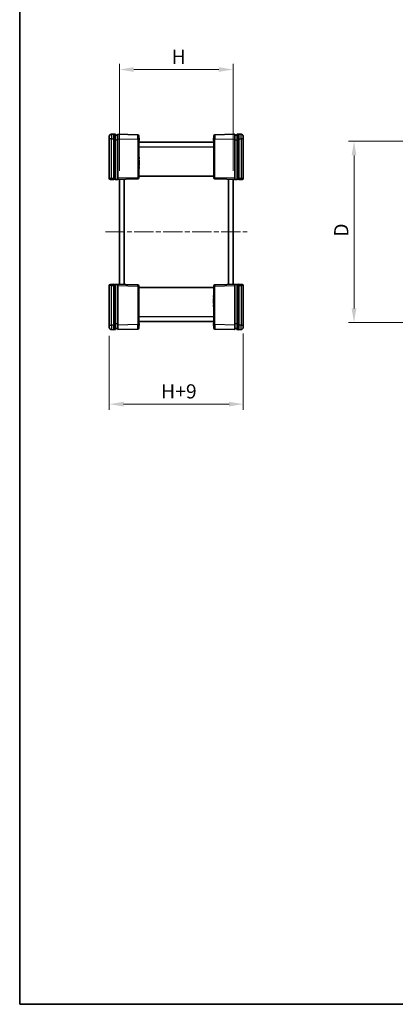
# Model space of a CAD drawing. Units: millimetres. Extents: x 22 to 3421, y 12 to 714.
# Drawn here: x 618 to 784, y 12 to 446 of the extents above; entities that cross this region are included whole.
import ezdxf

# ---------------------------------------------------------------- set-up
doc = ezdxf.new("R2010")
doc.units = ezdxf.units.MM
doc.header["$LTSCALE"] = 1.5
doc.linetypes.add('CHAIN', pattern=[0.3543, 0.2362, -0.0295, 0.0591, -0.0295])
doc.layers.get('Defpoints').update_dxf_attribs({"lineweight": 25})
for name, color, linetype, lineweight in [('Border (ISO)', 7, 'Continuous', 35), ('Centerline (ISO)', 131, 'Continuous', 18), ('Dimension (ISO)', 7, 'Continuous', 18), ('Dimension (ISO) @ 1', 7, 'Continuous', 18), ('Visible (ISO)', 7, 'Continuous', 35), ('Visible Narrow (ISO)', 7, 'Continuous', 25)]:
    doc.layers.add(name, color=color, linetype=linetype, lineweight=lineweight)
doc.styles.add('Note Text (TK)', font='txt')
doc.dimstyles.new('Default - Method 1b (TK)', dxfattribs={"dimscale": 1.5, "dimtxt": 2.5, "dimasz": 2.5, "dimexe": 1, "dimexo": 1.5, "dimgap": 1, "dimtad": 1, "dimtoh": 1, "dimrnd": 1e-08, "dimdsep": 46, "dimtxsty": 'Note Text (TK)', "dimcen": 0.09, "dimdle": 5, "dimclrd": 100, "dimclre": 100, "dimclrt": 7, "dimadec": 1, "dimazin": 1, "dimtfac": 1, "dimtmove": 0, "dimatfit": 3, "dimfxl": 1, "dimtolj": 1, "dimlwd": -1, "dimlwe": -1, "dimarcsym": 0})

# ---------------------------------------------------------------- blocks, each defined once
blk = doc.blocks.new('図面枠 tk図枠')
at = {"layer": 'Border (ISO)'}
for p, q in [((14.5, 289), (14.5, 8)), ((14.5, 8), (405.5, 8))]:
    blk.add_line(p, q, dxfattribs=at)
blk = doc.blocks.new('*D34')
at = {"layer": 'Defpoints', "color": 0}
for p in [(797.01, 392.52), (765.56, 312.52), (797.01, 312.52)]:
    blk.add_point(p, dxfattribs=at)
at = {"layer": 'Dimension (ISO)', "color": 100}
for p, q in [((793.26, 392.52), (763.06, 392.52)), ((765.56, 386.27), (765.56, 318.77)), ((793.26, 312.52), (763.06, 312.52))]:
    blk.add_line(p, q, dxfattribs=at)
for points in [[(764.52, 386.27), (766.6, 386.27), (765.56, 392.52)], [(764.52, 318.77), (766.6, 318.77), (765.56, 312.52)]]:
    blk.add_solid(points, dxfattribs=at)
at = {"layer": 'Dimension (ISO)', "color": 7, "insert": (759.94, 348.47), "char_height": 6.25, "attachment_point": 4, "rotation": 90, "style": 'Note Text (TK)'}
blk.add_mtext('\\A1; \\fＭＳ Ｐゴシック|b0|i0;D', dxfattribs=at)
blk = doc.blocks.new('*D37')
at = {"layer": 'Defpoints', "color": 0}
for p in [(712.24, 424.1), (662.24, 375.68), (712.24, 375.68)]:
    blk.add_point(p, dxfattribs=at)
at = {"layer": 'Dimension (ISO)', "color": 100}
for p, q in [((662.24, 379.43), (662.24, 426.6)), ((712.24, 379.43), (712.24, 426.6)), ((668.49, 424.1), (705.99, 424.1))]:
    blk.add_line(p, q, dxfattribs=at)
for points in [[(668.49, 425.14), (668.49, 423.06), (662.24, 424.1)], [(705.99, 425.14), (705.99, 423.06), (712.24, 424.1)]]:
    blk.add_solid(points, dxfattribs=at)
at = {"layer": 'Dimension (ISO)', "color": 7, "insert": (683.26, 429.73), "char_height": 6.25, "attachment_point": 4, "style": 'Note Text (TK)'}
blk.add_mtext('\\A1; \\fＭＳ Ｐゴシック|b0|i0;H', dxfattribs=at)
blk = doc.blocks.new('*D38')
at = {"layer": 'Defpoints', "color": 0}
for p in [(657.74, 310.44), (716.74, 311.44), (716.74, 276.58)]:
    blk.add_point(p, dxfattribs=at)
at = {"layer": 'Dimension (ISO)', "color": 100}
for p, q in [((657.74, 306.69), (657.74, 274.08)), ((716.74, 307.69), (716.74, 274.08)), ((663.99, 276.58), (710.49, 276.58))]:
    blk.add_line(p, q, dxfattribs=at)
for points in [[(663.99, 277.63), (663.99, 275.54), (657.74, 276.58)], [(710.49, 277.63), (710.49, 275.54), (716.74, 276.58)]]:
    blk.add_solid(points, dxfattribs=at)
at = {"layer": 'Dimension (ISO)', "color": 7, "insert": (678.64, 282.21), "char_height": 6.25, "attachment_point": 4, "style": 'Note Text (TK)'}
blk.add_mtext('\\A1; \\fＭＳ Ｐゴシック|b0|i0;H+9', dxfattribs=at)

msp = doc.modelspace()

# ---------------------------------------------------------------- linework, layer by layer
at = {"layer": 'Centerline (ISO)', "linetype": 'CHAIN', "ltscale": 23.990969}
msp.add_line((655.9882, 352.516), (718.4882, 352.516), dxfattribs=at)
at = {"layer": 'Visible (ISO)'}
for p, q in [((659.7382, 395.616), (658.712, 395.5891)), ((660.3408, 395.6002), (659.7382, 395.616)), ((659.7382, 393.6167), (659.7382, 395.616)), ((660.4382, 395.5003), (660.4382, 393.6009)), ((661.4382, 395.116), (660.4382, 395.116)), ((661.4382, 393.5695), (661.4382, 395.4688)), ((670.2513, 395.3407), (661.5408, 395.5688)), ((712.9356, 395.5688), (704.2251, 395.3407)), ((713.0382, 395.4688), (713.0382, 393.5695)), ((714.0382, 395.116), (713.0382, 395.116)), ((714.0382, 393.6009), (714.0382, 395.5003)), ((714.7382, 395.616), (714.1356, 395.6002)), ((714.7382, 395.616), (714.7382, 393.6167)), ((715.7644, 395.5891), (714.7382, 395.616)), ((657.7382, 393.5898), (657.7382, 394.5895)), ((657.7382, 393.5898), (657.7382, 376.1555)), ((659.7382, 376.1158), (659.7382, 393.6167)), ((660.4382, 376.1316), (660.4382, 393.6009)), ((661.4382, 393.5695), (661.4382, 376.163)), ((670.7382, 394.8409), (670.7382, 393.3414)), ((670.7382, 393.8409), (670.8382, 393.8409)), ((670.7382, 393.7226), (670.8382, 393.7226)), ((670.7382, 393.6626), (670.8382, 393.6626)), ((670.7382, 393.5435), (670.8382, 393.5435)), ((670.7382, 376.3911), (670.7382, 393.3414)), ((670.7382, 393.2785), (670.8382, 393.2785)), ((670.7382, 393.0127), (670.8382, 393.0127)), ((670.7382, 392.8936), (670.8382, 392.8936)), ((670.7382, 392.8409), (670.8382, 392.8409)), ((703.7382, 392.016), (670.7382, 392.016)), ((670.8382, 393.8409), (670.8382, 393.7226)), ((670.8382, 393.7226), (670.8382, 393.6626)), ((670.8382, 393.6626), (670.8382, 393.5435)), ((670.8382, 393.5435), (670.8382, 393.2785)), ((670.8382, 393.2785), (670.8382, 393.0127)), ((670.8382, 393.0127), (670.8382, 392.8936)), ((670.8382, 392.8936), (670.8382, 392.8409)), ((703.7382, 393.8409), (703.6382, 393.8409)), ((703.6382, 393.7226), (703.6382, 393.8409)), ((703.7382, 393.7226), (703.6382, 393.7226)), ((703.6382, 393.6626), (703.6382, 393.7226)), ((703.7382, 393.6626), (703.6382, 393.6626)), ((703.6382, 393.5435), (703.6382, 393.6626)), ((703.7382, 393.5435), (703.6382, 393.5435)), ((703.6382, 393.2785), (703.6382, 393.5435)), ((703.7382, 393.2785), (703.6382, 393.2785)), ((703.6382, 393.0127), (703.6382, 393.2785)), ((703.7382, 393.0127), (703.6382, 393.0127)), ((703.6382, 392.8936), (703.6382, 393.0127)), ((703.6382, 392.8409), (703.6382, 392.8936)), ((703.7382, 392.8936), (703.6382, 392.8936)), ((703.7382, 392.8409), (703.6382, 392.8409)), ((703.7382, 393.3414), (703.7382, 394.8409)), ((703.7382, 393.3414), (703.7382, 376.3911)), ((713.0382, 376.163), (713.0382, 393.5695)), ((714.0382, 393.6009), (714.0382, 376.1316)), ((714.7382, 393.6167), (714.7382, 376.1158)), ((716.7382, 394.5895), (716.7382, 393.5898)), ((716.7382, 376.1555), (716.7382, 393.5898)), ((670.7382, 385.4406), (670.8382, 385.4406)), ((670.7382, 384.7193), (670.8382, 384.7193)), ((670.7382, 384.1099), (670.8382, 384.1099)), ((670.7382, 383.4843), (670.8382, 383.4843)), ((670.7382, 383.3579), (670.8382, 383.3579)), ((670.7382, 382.7258), (670.8382, 382.7258)), ((670.7382, 382.6245), (670.8382, 382.6245)), ((670.8382, 385.4406), (670.8382, 384.7193)), ((670.8382, 384.1099), (670.8382, 383.4843)), ((670.8382, 383.3579), (670.8382, 383.2388)), ((670.8382, 383.2388), (670.8382, 382.977)), ((670.8382, 382.977), (670.8382, 382.7258)), ((670.8382, 382.6245), (670.8382, 381.8206)), ((670.7382, 381.8206), (670.8382, 381.8206)), ((670.7382, 381.2566), (670.8382, 381.2566)), ((670.7382, 380.5354), (670.8382, 380.5354)), ((670.8382, 381.2566), (670.8382, 380.5354)), ((658.712, 375.6429), (658.2251, 375.6556)), ((658.712, 375.6429), (659.7382, 375.616)), ((659.7382, 375.616), (659.7382, 376.1158)), ((659.7382, 375.616), (670.2513, 375.8913)), ((660.4382, 376.1316), (660.4382, 375.7321)), ((661.4382, 375.766), (661.4382, 376.163)), ((662.2382, 329.3505), (662.2382, 375.6815)), ((664.2382, 375.7338), (664.2382, 329.2982)), ((664.2882, 375.7352), (664.2882, 357.516)), ((670.7382, 377.016), (703.7382, 377.016)), ((704.2251, 375.8913), (714.7382, 375.616)), ((710.1882, 357.516), (710.1882, 375.7352)), ((710.2382, 329.2982), (710.2382, 375.7338)), ((712.2382, 375.6815), (712.2382, 329.3505)), ((713.0382, 376.163), (713.0382, 375.766)), ((714.0382, 375.7321), (714.0382, 376.1316)), ((714.7382, 376.1158), (714.7382, 375.616)), ((714.7382, 375.616), (715.7644, 375.6429)), ((716.2513, 375.6556), (715.7644, 375.6429)), ((664.2882, 357.516), (664.2382, 357.516)), ((710.1882, 357.516), (710.2382, 357.516)), ((664.2882, 347.516), (664.2382, 347.516)), ((664.2882, 347.516), (664.2882, 329.2969)), ((710.1882, 347.516), (710.2382, 347.516)), ((710.1882, 329.2969), (710.1882, 347.516)), ((657.7382, 328.8766), (657.7382, 311.4422)), ((658.2251, 329.3764), (658.712, 329.3891)), ((659.7382, 329.416), (658.712, 329.3891)), ((670.2513, 329.1407), (659.7382, 329.416)), ((659.7382, 328.9162), (659.7382, 329.416)), ((659.7382, 311.4153), (659.7382, 328.9162)), ((660.4382, 329.3), (660.4382, 328.9004)), ((660.4382, 311.4311), (660.4382, 328.9004)), ((661.4382, 328.869), (661.4382, 329.2661)), ((661.4382, 328.869), (661.4382, 311.4625)), ((670.7382, 311.6906), (670.7382, 328.6409)), ((670.7382, 328.016), (703.7382, 328.016)), ((703.7382, 328.6409), (703.7382, 311.6906)), ((714.7382, 329.416), (704.2251, 329.1407)), ((713.0382, 329.2661), (713.0382, 328.869)), ((713.0382, 311.4625), (713.0382, 328.869)), ((714.0382, 328.9004), (714.0382, 329.3)), ((714.0382, 328.9004), (714.0382, 311.4311)), ((714.7382, 329.416), (714.7382, 328.9162)), ((715.7644, 329.3891), (714.7382, 329.416)), ((714.7382, 328.9162), (714.7382, 311.4153)), ((715.7644, 329.3891), (716.2513, 329.3764)), ((716.7382, 311.4422), (716.7382, 328.8766)), ((703.7382, 324.4966), (703.6382, 324.4966)), ((703.6382, 323.7754), (703.6382, 324.4966)), ((703.7382, 323.7754), (703.6382, 323.7754)), ((703.7382, 323.2114), (703.6382, 323.2114)), ((703.6382, 322.4075), (703.6382, 323.2114)), ((703.7382, 322.4075), (703.6382, 322.4075)), ((703.7382, 322.3062), (703.6382, 322.3062)), ((703.6382, 322.055), (703.6382, 322.3062)), ((703.6382, 321.7932), (703.6382, 322.055)), ((703.6382, 321.6741), (703.6382, 321.7932)), ((703.7382, 321.6741), (703.6382, 321.6741)), ((703.7382, 321.5477), (703.6382, 321.5477)), ((703.6382, 320.9221), (703.6382, 321.5477)), ((703.7382, 320.9221), (703.6382, 320.9221)), ((703.7382, 320.3127), (703.6382, 320.3127)), ((703.6382, 319.5915), (703.6382, 320.3127)), ((703.7382, 319.5915), (703.6382, 319.5915)), ((670.7382, 313.016), (703.7382, 313.016)), ((657.7382, 310.4425), (657.7382, 311.4422)), ((658.712, 309.4429), (659.7382, 309.416)), ((659.7382, 309.416), (659.7382, 311.4153)), ((659.7382, 309.416), (660.3408, 309.4318)), ((660.4382, 311.4311), (660.4382, 309.5318)), ((660.4382, 309.916), (661.4382, 309.916)), ((661.4382, 309.5632), (661.4382, 311.4625)), ((661.5408, 309.4632), (670.2513, 309.6913)), ((670.7382, 312.1911), (670.8382, 312.1911)), ((670.7382, 312.1385), (670.8382, 312.1385)), ((670.7382, 312.0193), (670.8382, 312.0193)), ((670.7382, 311.7535), (670.8382, 311.7535)), ((670.7382, 311.6906), (670.7382, 310.1911)), ((670.7382, 311.4885), (670.8382, 311.4885)), ((670.7382, 311.3694), (670.8382, 311.3694)), ((670.7382, 311.3094), (670.8382, 311.3094)), ((670.7382, 311.1911), (670.8382, 311.1911)), ((670.8382, 312.1911), (670.8382, 312.1385)), ((670.8382, 312.1385), (670.8382, 312.0193)), ((670.8382, 312.0193), (670.8382, 311.7535)), ((670.8382, 311.7535), (670.8382, 311.4885)), ((670.8382, 311.4885), (670.8382, 311.3694)), ((670.8382, 311.3694), (670.8382, 311.3094)), ((670.8382, 311.3094), (670.8382, 311.1911)), ((703.7382, 312.1911), (703.6382, 312.1911)), ((703.6382, 312.1385), (703.6382, 312.1911)), ((703.7382, 312.1385), (703.6382, 312.1385)), ((703.6382, 312.0193), (703.6382, 312.1385)), ((703.7382, 312.0193), (703.6382, 312.0193)), ((703.6382, 311.7535), (703.6382, 312.0193)), ((703.7382, 311.7535), (703.6382, 311.7535)), ((703.6382, 311.4885), (703.6382, 311.7535)), ((703.7382, 311.4885), (703.6382, 311.4885)), ((703.6382, 311.3694), (703.6382, 311.4885)), ((703.7382, 311.3694), (703.6382, 311.3694)), ((703.6382, 311.3094), (703.6382, 311.3694)), ((703.7382, 311.3094), (703.6382, 311.3094)), ((703.6382, 311.1911), (703.6382, 311.3094)), ((703.7382, 311.1911), (703.6382, 311.1911)), ((703.7382, 310.1911), (703.7382, 311.6906)), ((704.2251, 309.6913), (712.9356, 309.4632)), ((713.0382, 311.4625), (713.0382, 309.5632)), ((713.0382, 309.916), (714.0382, 309.916)), ((714.0382, 309.5318), (714.0382, 311.4311)), ((714.1356, 309.4318), (714.7382, 309.416)), ((714.7382, 311.4153), (714.7382, 309.416)), ((714.7382, 309.416), (715.7644, 309.4429)), ((716.7382, 311.4422), (716.7382, 310.4425))]:
    msp.add_line(p, q, dxfattribs=at)
for centre, radius, start, end in [((658.7382, 394.5895), 1, 91.5, 180), ((660.3382, 395.5003), 0.1, 0, 88.5), ((661.5382, 395.4688), 0.1, 88.5, 180), ((670.2382, 394.8409), 0.5, 0, 88.5), ((704.2382, 394.8409), 0.5, 91.5, 180), ((712.9382, 395.4688), 0.1, 0, 91.5), ((714.1382, 395.5003), 0.1, 91.5, 180), ((715.7382, 394.5895), 1, 0, 88.5), ((658.2382, 376.1555), 0.5, 180, 268.5), ((670.2382, 376.3911), 0.5, 271.5, 0), ((704.2382, 376.3911), 0.5, 180, 268.5), ((716.2382, 376.1555), 0.5, 271.5, 0), ((658.2382, 328.8766), 0.5, 91.5, 180), ((670.2382, 328.6409), 0.5, 0, 88.5), ((704.2382, 328.6409), 0.5, 91.5, 180), ((716.2382, 328.8766), 0.5, 0, 88.5), ((658.7382, 310.4425), 1, 180, 268.5), ((660.3382, 309.5318), 0.1, 271.5, 0), ((661.5382, 309.5632), 0.1, 180, 271.5), ((670.2382, 310.1911), 0.5, 271.5, 0), ((704.2382, 310.1911), 0.5, 180, 268.5), ((712.9382, 309.5632), 0.1, 268.5, 0), ((714.1382, 309.5318), 0.1, 180, 268.5), ((715.7382, 310.4425), 1, 271.5, 0)]:
    msp.add_arc(centre, radius, start, end, dxfattribs=at)
for centre, major_axis, start_param, end_param in [((659.7316, 376.116), (19.1008, 0.5002), 4.74360543, 4.80657501), ((714.7447, 376.116), (-19.1008, 0.5002), 1.4766103, 1.53957988), ((659.7316, 328.916), (19.1008, -0.5002), 1.4766103, 1.53957988), ((714.7447, 328.916), (-19.1008, -0.5002), 4.74360543, 4.80657501)]:
    msp.add_ellipse(centre, major_axis=major_axis, ratio=0.02616798, start_param=start_param, end_param=end_param, dxfattribs=at)
for points, knots in [([(660.4382, 375.7321), (660.4382, 375.719), (660.4356, 375.7061), (660.4257, 375.682), (660.4185, 375.671), (660.4002, 375.6525), (660.3893, 375.6451), (660.3658, 375.6351), (660.3534, 375.6324), (660.3409, 375.632)], [0, 0, 0, 0, 0.0039122313, 0.0039122313, 0.0078218763, 0.0078218763, 0.0117288442, 0.0117288442, 0.0154911976, 0.0154911976, 0.0154911976, 0.0154911976]), ([(661.541, 375.6654), (661.5281, 375.6651), (661.5152, 375.6672), (661.4909, 375.6764), (661.4797, 375.6833), (661.4607, 375.7011), (661.4529, 375.7117), (661.4444, 375.7302), (661.4421, 375.7371), (661.439, 375.7514), (661.4382, 375.7587), (661.4382, 375.766)], [0, 0, 0, 0, 0.0038897828, 0.0038897828, 0.0077872245, 0.0077872245, 0.0117027109, 0.0117027109, 0.0138890082, 0.0138890082, 0.016078079, 0.016078079, 0.016078079, 0.016078079]), ([(713.0382, 375.766), (713.0382, 375.7528), (713.0356, 375.7397), (713.0256, 375.7154), (713.0183, 375.7043), (712.9999, 375.6857), (712.989, 375.6784), (712.9704, 375.6705), (712.9636, 375.6684), (712.9496, 375.6658), (712.9425, 375.6652), (712.9353, 375.6654)], [0, 0, 0, 0, 0.0039570071, 0.0039570071, 0.0078911199, 0.0078911199, 0.0118018354, 0.0118018354, 0.0139425672, 0.0139425672, 0.0160826999, 0.0160826999, 0.0160826999, 0.0160826999]), ([(714.1355, 375.632), (714.1225, 375.6324), (714.1096, 375.6353), (714.0858, 375.6458), (714.0751, 375.6533), (714.057, 375.6721), (714.0499, 375.6832), (714.0405, 375.707), (714.0382, 375.7195), (714.0382, 375.7321)], [0, 0, 0, 0, 0.0039047679, 0.0039047679, 0.0078104438, 0.0078104438, 0.0117181162, 0.0117181162, 0.0154906963, 0.0154906963, 0.0154906963, 0.0154906963]), ([(660.3409, 329.4), (660.3539, 329.3996), (660.3667, 329.3967), (660.3905, 329.3862), (660.4013, 329.3787), (660.4193, 329.3599), (660.4264, 329.3488), (660.4358, 329.325), (660.4382, 329.3125), (660.4382, 329.3)], [0, 0, 0, 0, 0.0039047679, 0.0039047679, 0.0078104438, 0.0078104438, 0.0117181162, 0.0117181162, 0.0154906963, 0.0154906963, 0.0154906963, 0.0154906963]), ([(661.4382, 329.2661), (661.4382, 329.2793), (661.4407, 329.2923), (661.4507, 329.3166), (661.4581, 329.3277), (661.4764, 329.3463), (661.4873, 329.3537), (661.5059, 329.3615), (661.5127, 329.3636), (661.5268, 329.3662), (661.5339, 329.3668), (661.541, 329.3666)], [0, 0, 0, 0, 0.0039570071, 0.0039570071, 0.0078911199, 0.0078911199, 0.0118018354, 0.0118018354, 0.0139425672, 0.0139425672, 0.0160826999, 0.0160826999, 0.0160826999, 0.0160826999]), ([(712.9353, 329.3666), (712.9483, 329.367), (712.9612, 329.3648), (712.9855, 329.3556), (712.9966, 329.3487), (713.0157, 329.331), (713.0234, 329.3203), (713.0319, 329.3018), (713.0343, 329.2949), (713.0374, 329.2806), (713.0382, 329.2734), (713.0382, 329.2661)], [0, 0, 0, 0, 0.0038897828, 0.0038897828, 0.0077872245, 0.0077872245, 0.0117027109, 0.0117027109, 0.0138890082, 0.0138890082, 0.016078079, 0.016078079, 0.016078079, 0.016078079]), ([(714.0382, 329.3), (714.0382, 329.313), (714.0407, 329.3259), (714.0506, 329.35), (714.0579, 329.361), (714.0762, 329.3796), (714.0871, 329.3869), (714.1106, 329.3969), (714.1229, 329.3996), (714.1355, 329.4)], [0, 0, 0, 0, 0.0039122313, 0.0039122313, 0.0078218763, 0.0078218763, 0.0117288442, 0.0117288442, 0.0154911976, 0.0154911976, 0.0154911976, 0.0154911976])]:
    msp.add_open_spline(points, degree=3, knots=knots, dxfattribs=at)
at = {"layer": 'Visible Narrow (ISO)'}
for p, q in [((658.712, 393.5898), (657.7382, 393.5898)), ((658.712, 393.5898), (659.7382, 393.6167)), ((658.712, 376.1427), (658.712, 393.5898)), ((659.7382, 393.6167), (660.3408, 393.6009)), ((660.3408, 393.6009), (660.4382, 393.6009)), ((660.3408, 393.6009), (660.3408, 376.1316)), ((660.4382, 393.116), (661.4382, 393.116)), ((661.5408, 393.5695), (661.4382, 393.5695)), ((661.5408, 393.5695), (670.2513, 393.3414)), ((661.5408, 376.163), (661.5408, 393.5695)), ((670.7382, 393.3414), (670.2513, 393.3414)), ((670.2513, 393.3414), (670.2513, 376.3911)), ((704.2251, 393.3414), (703.7382, 393.3414)), ((704.2251, 393.3414), (712.9356, 393.5695)), ((704.2251, 376.3911), (704.2251, 393.3414)), ((712.9356, 393.5695), (713.0382, 393.5695)), ((712.9356, 393.5695), (712.9356, 376.163)), ((713.0382, 393.116), (714.0382, 393.116)), ((714.1356, 393.6009), (714.0382, 393.6009)), ((714.1356, 393.6009), (714.7382, 393.6167)), ((714.1356, 376.1316), (714.1356, 393.6009)), ((714.7382, 393.6167), (715.7644, 393.5898)), ((716.7382, 393.5898), (715.7644, 393.5898)), ((715.7644, 393.5898), (715.7644, 376.1427)), ((670.7382, 390.016), (703.7382, 390.016)), ((670.7382, 383.2388), (670.8382, 383.2388)), ((670.7382, 382.977), (670.8382, 382.977)), ((657.7382, 376.1555), (658.712, 376.1427)), ((659.7382, 376.1158), (658.712, 376.1427)), ((659.7382, 376.1158), (660.3408, 376.1316)), ((660.3408, 376.1316), (660.4382, 376.1316)), ((661.5408, 376.163), (661.4382, 376.163)), ((670.2513, 376.3911), (661.5408, 376.163)), ((670.2513, 376.3911), (670.7382, 376.3911)), ((703.7382, 376.3911), (704.2251, 376.3911)), ((712.9356, 376.163), (704.2251, 376.3911)), ((712.9356, 376.163), (713.0382, 376.163)), ((714.1356, 376.1316), (714.0382, 376.1316)), ((714.7382, 376.1158), (714.1356, 376.1316)), ((715.7644, 376.1427), (714.7382, 376.1158)), ((715.7644, 376.1427), (716.7382, 376.1555)), ((658.712, 328.8893), (657.7382, 328.8766)), ((658.712, 328.8893), (659.7382, 328.9162)), ((658.712, 311.4422), (658.712, 328.8893)), ((659.7382, 328.9162), (660.3408, 328.9004)), ((660.3408, 328.9004), (660.4382, 328.9004)), ((660.3408, 328.9004), (660.3408, 311.4311)), ((661.5408, 328.869), (661.4382, 328.869)), ((661.5408, 328.869), (670.2513, 328.6409)), ((661.5408, 311.4625), (661.5408, 328.869)), ((670.2513, 328.6409), (670.2513, 311.6906)), ((670.7382, 328.6409), (670.2513, 328.6409)), ((704.2251, 328.6409), (703.7382, 328.6409)), ((704.2251, 328.6409), (712.9356, 328.869)), ((704.2251, 311.6906), (704.2251, 328.6409)), ((712.9356, 328.869), (713.0382, 328.869)), ((712.9356, 328.869), (712.9356, 311.4625)), ((714.1356, 328.9004), (714.0382, 328.9004)), ((714.7382, 328.9162), (714.1356, 328.9004)), ((714.1356, 311.4311), (714.1356, 328.9004)), ((714.7382, 328.9162), (715.7644, 328.8893)), ((716.7382, 328.8766), (715.7644, 328.8893)), ((715.7644, 328.8893), (715.7644, 311.4422)), ((703.7382, 322.055), (703.6382, 322.055)), ((703.7382, 321.7932), (703.6382, 321.7932)), ((703.7382, 315.016), (670.7382, 315.016)), ((657.7382, 311.4422), (658.712, 311.4422)), ((659.7382, 311.4153), (658.712, 311.4422)), ((660.3408, 311.4311), (659.7382, 311.4153)), ((660.3408, 311.4311), (660.4382, 311.4311)), ((661.4382, 311.916), (660.4382, 311.916)), ((661.5408, 311.4625), (661.4382, 311.4625)), ((670.2513, 311.6906), (661.5408, 311.4625)), ((670.2513, 311.6906), (670.7382, 311.6906)), ((703.7382, 311.6906), (704.2251, 311.6906)), ((712.9356, 311.4625), (704.2251, 311.6906)), ((712.9356, 311.4625), (713.0382, 311.4625)), ((714.0382, 311.916), (713.0382, 311.916)), ((714.1356, 311.4311), (714.0382, 311.4311)), ((714.7382, 311.4153), (714.1356, 311.4311)), ((715.7644, 311.4422), (714.7382, 311.4153)), ((715.7644, 311.4422), (716.7382, 311.4422))]:
    msp.add_line(p, q, dxfattribs=at)
for centre, major_axis, ratio, start_param, end_param in [((658.7382, 393.5891), (-0.0262, 2), 0.01308175, 0.00017131, 1.5702824), ((660.3382, 393.5996), (-0.0026, -2.0006), 0.00130759, 1.57144906, 3.14156022), ((661.5382, 393.5682), (0.0026, 2.0006), 0.00130759, 4.71304168, 6.28315278), ((670.2382, 393.3404), (-0.0131, -2.0003), 0.00653947, 1.57135312, 3.14146422), ((704.2382, 393.3404), (-0.0131, 2.0003), 0.00653947, 0.00012844, 1.57023953), ((712.9382, 393.5682), (0.0026, -2.0006), 0.00130759, 3.14162509, 4.71173625), ((714.1382, 393.5996), (-0.0026, 2.0006), 0.00130759, 0.00003253, 1.57014362), ((715.7382, 393.5891), (-0.0262, -2), 0.01308175, 1.57131025, 3.14142135), ((658.7251, 376.1427), (-0.0131, -0.4998), 0.02616798, 4.71307421, 6.28318531), ((660.3382, 376.1319), (0.0026, -0.5001), 0.0052313, 0.03132604, 1.57022069), ((661.5382, 376.1633), (-0.0026, 0.5001), 0.0052313, 3.23588827, 4.71181334), ((670.2382, 376.3911), (0.0131, -0.4998), 0.02616798, 0, 1.57011109), ((704.2382, 376.3911), (-0.0131, -0.4998), 0.02616798, 4.71307421, 6.28318531), ((712.9382, 376.1633), (-0.0026, -0.5001), 0.0052313, 4.71296462, 6.18888969), ((714.1382, 376.1319), (0.0026, 0.5001), 0.0052313, 1.57137197, 3.11026662), ((715.7513, 376.1427), (0.0131, -0.4998), 0.02616798, 0, 1.57011109), ((658.7251, 328.8893), (-0.0131, 0.4998), 0.02616798, 0, 1.57011109), ((660.3382, 328.9001), (-0.0026, -0.5001), 0.0052313, 1.57137197, 3.11026662), ((661.5382, 328.8687), (0.0026, 0.5001), 0.0052313, 4.71296462, 6.18888969), ((670.2382, 328.6409), (0.0131, 0.4998), 0.02616798, 4.71307421, 6.28318531), ((704.2382, 328.6409), (-0.0131, 0.4998), 0.02616798, 0, 1.57011109), ((712.9382, 328.8687), (0.0026, -0.5001), 0.0052313, 3.23588827, 4.71181334), ((714.1382, 328.9001), (-0.0026, 0.5001), 0.0052313, 0.03132604, 1.57022069), ((715.7513, 328.8893), (0.0131, 0.4998), 0.02616798, 4.71307421, 6.28318531), ((658.7382, 311.4429), (0.0262, 2), 0.01308175, 1.57131025, 3.14142135), ((660.3382, 311.4324), (0.0026, -2.0006), 0.00130759, 0.00003253, 1.57014362), ((661.5382, 311.4638), (-0.0026, 2.0006), 0.00130759, 3.14162509, 4.71173625), ((670.2382, 311.6916), (0.0131, -2.0003), 0.00653947, 0.00012844, 1.57023953), ((704.2382, 311.6916), (0.0131, 2.0003), 0.00653947, 1.57135312, 3.14146422), ((712.9382, 311.4638), (-0.0026, -2.0006), 0.00130759, 4.71304168, 6.28315278), ((714.1382, 311.4324), (0.0026, 2.0006), 0.00130759, 1.57144906, 3.14156022), ((715.7382, 311.4429), (0.0262, -2), 0.01308175, 0.00017131, 1.5702824)]:
    msp.add_ellipse(centre, major_axis=major_axis, ratio=ratio, start_param=start_param, end_param=end_param, dxfattribs=at)

# ---------------------------------------------------------------- block references
at = {"xscale": 2.5, "yscale": 2.5, "zscale": 2.5}
msp.add_blockref('図面枠 tk図枠', (582, -8), dxfattribs=at)

# ---------------------------------------------------------------- dimensions: what is measured, and where the dimension line sits
at = {"layer": 'Dimension (ISO) @ 1', "color": 100}
dim = msp.add_linear_dim(base=(712.2382, 424.1006), p1=(662.2382, 375.6815), p2=(712.2382, 375.6815), text=' \\fＭＳ Ｐゴシック|b0|i0;H', dimstyle='Default - Method 1b (TK)', override={"dimscale": 1, "dimtxt": 6.25, "dimasz": 6.25, "dimexe": 2.5, "dimexo": 3.75, "dimgap": 2.5, "dimtoh": 0, "dimdec": 2, "dimcen": 0.225, "dimtol": 0, "dimlim": 0, "dimtp": 0, "dimtm": 0, "dimtdec": 2, "dimtix": 0, "dimtofl": 0, "dimtmove": 0, "dimatfit": 1}, dxfattribs=at)
dim.commit()
dim.dimension.update_dxf_attribs({"geometry": '*D37', "text_midpoint": (687.2382, 424.1006), "dimtype": 160})
for base, p1, p2, angle, text, picture, middle in [((765.5606, 312.516), (797.0146, 392.516), (797.0146, 312.516), 90, ' \\fＭＳ Ｐゴシック|b0|i0;D', '*D34', (765.5606, 352.516)), ((716.7382, 276.584), (657.7382, 310.4425), (716.7382, 311.4422), 180, ' \\fＭＳ Ｐゴシック|b0|i0;H+9', '*D38', (687.2382, 276.584))]:
    dim = msp.add_linear_dim(base=base, p1=p1, p2=p2, angle=angle, text=text, dimstyle='Default - Method 1b (TK)', override={"dimscale": 1, "dimtxt": 6.25, "dimasz": 6.25, "dimexe": 2.5, "dimexo": 3.75, "dimgap": 2.5, "dimtoh": 0, "dimdec": 2, "dimcen": 0.225, "dimtol": 0, "dimlim": 0, "dimtp": 0, "dimtm": 0, "dimtdec": 2, "dimtix": 0, "dimtofl": 0, "dimtmove": 0, "dimatfit": 1}, dxfattribs=at)
    dim.commit()
    dim.dimension.update_dxf_attribs({"geometry": picture, "text_midpoint": middle, "dimtype": 160})

doc.saveas('drawing.dxf')
